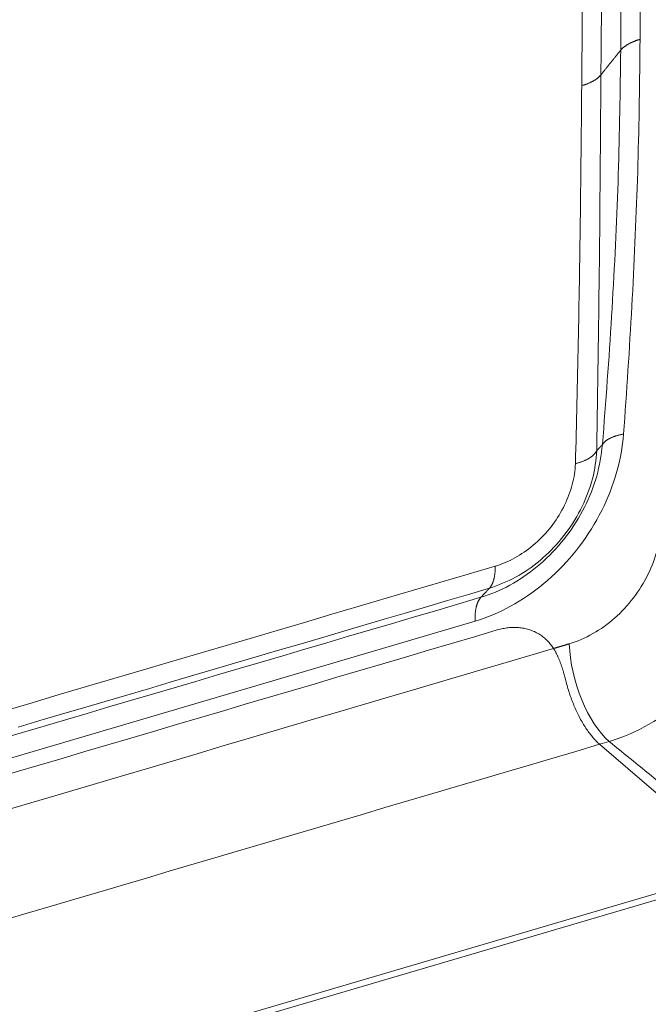
# Model space of a CAD drawing. Units: inches. Extents: x 0 to 40, y 35.9 to 64.1.
# Drawn here: x 20.6 to 22.4, y 58.6 to 61.4 of the extents above; entities that cross this region are included whole.
import ezdxf

# ---------------------------------------------------------------- set-up
doc = ezdxf.new("R2010")
doc.units = ezdxf.units.IN
doc.header["$MEASUREMENT"] = 0
doc.layers.add('2', color=7, linetype='Continuous')

# ---------------------------------------------------------------- blocks, each defined once
blk = doc.blocks.new('block 1022')
at = {"layer": '2', "color": 80, "lineweight": 18, "true_color": 0x3fff00}
blk.add_lwpolyline([(22.7062, 58.9962), (18.3726, 57.7204)], dxfattribs=at)
blk = doc.blocks.new('block 1028')
at = {"layer": '2', "color": 80, "lineweight": 18, "true_color": 0x3fff00}
blk.add_lwpolyline([(22.2416, 59.3429), (22.6453, 58.9963)], dxfattribs=at)
blk = doc.blocks.new('block 1031')
at = {"layer": '2', "color": 80, "lineweight": 18, "true_color": 0x3fff00}
blk.add_lwpolyline([(22.6453, 58.9963), (18.3575, 57.7339)], dxfattribs=at)
blk = doc.blocks.new('block 1069')
at = {"layer": '2', "color": 7, "lineweight": 18, "true_color": 0xffffff}
blk.add_lwpolyline([(22.2416, 59.3429), (22.6453, 58.9963)], dxfattribs=at)
blk = doc.blocks.new('block 1171')
at = {"layer": '2', "color": 80, "lineweight": 18, "true_color": 0x3fff00}
blk.add_open_spline([(22.2416, 59.3429), (20.8129, 58.9214), (19.3842, 58.4999), (17.9558, 58.0784)], degree=3, dxfattribs=at)
blk = doc.blocks.new('block 1175')
at = {"layer": '2', "color": 80, "lineweight": 18, "true_color": 0x3fff00}
blk.add_open_spline([(21.9542, 59.6638), (20.582, 59.2591), (19.2099, 58.8543), (17.8379, 58.4496)], degree=3, dxfattribs=at)
blk = doc.blocks.new('block 1177')
at = {"layer": '2', "color": 80, "lineweight": 18, "true_color": 0x3fff00}
blk.add_open_spline([(22.1122, 59.6119), (20.6892, 59.1919), (19.2664, 58.772), (17.8438, 58.352)], degree=3, dxfattribs=at)
blk = doc.blocks.new('block 1194')
at = {"layer": '2', "color": 7, "lineweight": 18, "true_color": 0xffffff}
blk.add_open_spline([(22.2682, 59.3507), (22.2594, 59.3481), (22.2505, 59.3455), (22.2416, 59.3429)], degree=3, dxfattribs=at)
blk = doc.blocks.new('block 1204')
at = {"layer": '2', "color": 7, "lineweight": 18, "true_color": 0xffffff}
blk.add_open_spline([(22.1562, 59.6249), (22.1602, 59.5209), (22.209, 59.4014), (22.2682, 59.3507)], degree=3, dxfattribs=at)
blk = doc.blocks.new('block 1212')
at = {"layer": '2', "color": 7, "lineweight": 18, "true_color": 0xffffff}
blk.add_open_spline([(21.9542, 59.6638), (20.582, 59.2591), (19.2099, 58.8543), (17.8379, 58.4496)], degree=3, dxfattribs=at)
blk = doc.blocks.new('block 1644')
at = {"layer": '2', "color": 7, "lineweight": 18, "true_color": 0xffffff}
blk.add_lwpolyline([(21.9082, 59.7555), (21.9185, 59.7589), (21.9289, 59.7624), (21.9391, 59.7661), (21.9494, 59.7702), (21.9596, 59.7746), (21.9697, 59.7794), (21.9798, 59.7844), (21.9898, 59.7897), (21.9997, 59.7953), (22.0095, 59.8011), (22.0193, 59.8072), (22.0289, 59.8136), (22.0384, 59.8203), (22.0479, 59.8272), (22.0571, 59.8344), (22.0662, 59.8418), (22.0752, 59.8494), (22.0841, 59.8573), (22.0928, 59.8654), (22.1013, 59.8737), (22.1097, 59.8823), (22.1178, 59.891), (22.1258, 59.8999), (22.1336, 59.909), (22.1411, 59.9183), (22.1485, 59.9278), (22.1557, 59.9375), (22.1626, 59.9472), (22.1693, 59.9572), (22.1758, 59.9673), (22.182, 59.9775), (22.188, 59.9878), (22.1937, 59.9983), (22.1992, 60.0088), (22.2044, 60.0194), (22.2094, 60.0302), (22.2141, 60.041), (22.2186, 60.0518), (22.2228, 60.0627), (22.2267, 60.0737), (22.2302, 60.0847), (22.2334, 60.0957), (22.2363, 60.1068), (22.2388, 60.1178), (22.241, 60.1288), (22.243, 60.1399), (22.2448, 60.1509), (22.2464, 60.162), (22.2479, 60.173), (22.2495, 60.1841)], dxfattribs=at)
blk = doc.blocks.new('block 1657')
at = {"layer": '2', "color": 80, "lineweight": 18, "true_color": 0x3fff00}
blk.add_lwpolyline([(22.1122, 59.6119), (22.1103, 59.6148), (22.1083, 59.6177), (22.1062, 59.6205), (22.1041, 59.6233), (22.1019, 59.626), (22.0996, 59.6286), (22.0973, 59.6312), (22.0949, 59.6337), (22.0924, 59.6361), (22.0899, 59.6384), (22.0873, 59.6407), (22.0846, 59.6429), (22.082, 59.645), (22.0792, 59.6471), (22.0764, 59.649), (22.0735, 59.6509), (22.0706, 59.6527), (22.0676, 59.6545), (22.0646, 59.6561), (22.0615, 59.6577), (22.0584, 59.6592), (22.0552, 59.6605), (22.052, 59.6619), (22.0487, 59.6631), (22.0455, 59.6642), (22.0421, 59.6653), (22.0388, 59.6662), (22.0354, 59.6671), (22.0319, 59.6679), (22.0285, 59.6686), (22.0249, 59.6692), (22.0214, 59.6697), (22.0178, 59.6701), (22.0143, 59.6704), (22.0106, 59.6707), (22.007, 59.6709), (22.0033, 59.6709), (21.9996, 59.6709), (21.9959, 59.6708), (21.9922, 59.6706), (21.9885, 59.6704), (21.9847, 59.67), (21.9809, 59.6695), (21.9771, 59.669), (21.9733, 59.6684), (21.9695, 59.6676), (21.9657, 59.6668), (21.9619, 59.6659), (21.958, 59.6649), (21.9542, 59.6638)], dxfattribs=at)
blk = doc.blocks.new('block 1659')
at = {"layer": '2', "color": 80, "lineweight": 18, "true_color": 0x3fff00}
blk.add_lwpolyline([(22.1122, 59.6119), (22.1131, 59.6104), (22.114, 59.609), (22.1149, 59.6075), (22.1157, 59.606), (22.1166, 59.6045), (22.1174, 59.6029), (22.1183, 59.6014), (22.1191, 59.5998), (22.1199, 59.5982), (22.1207, 59.5966), (22.1215, 59.595), (22.1223, 59.5933), (22.1231, 59.5917), (22.1239, 59.59), (22.1246, 59.5883), (22.1254, 59.5866), (22.1262, 59.5849), (22.1269, 59.5832), (22.1276, 59.5814), (22.1283, 59.5797), (22.1291, 59.5779), (22.1297, 59.5761), (22.1305, 59.5743), (22.1312, 59.5725), (22.1318, 59.5707), (22.1325, 59.5688), (22.1332, 59.567), (22.1338, 59.5651), (22.1345, 59.5632), (22.1351, 59.5613), (22.1357, 59.5594), (22.1364, 59.5575), (22.137, 59.5556), (22.1376, 59.5537), (22.1382, 59.5517), (22.1388, 59.5498), (22.1394, 59.5479), (22.14, 59.5459), (22.1406, 59.5439), (22.1411, 59.5419), (22.1417, 59.5399), (22.1422, 59.5379), (22.1428, 59.5359), (22.1434, 59.5339), (22.1439, 59.5319), (22.1445, 59.5299), (22.145, 59.5278), (22.1455, 59.5258), (22.146, 59.5237), (22.1465, 59.5217)], dxfattribs=at)
blk = doc.blocks.new('block 1662')
at = {"layer": '2', "color": 80, "lineweight": 18, "true_color": 0x3fff00}
blk.add_lwpolyline([(22.1465, 59.5217), (22.1477, 59.5172), (22.1488, 59.5127), (22.1501, 59.5082), (22.1513, 59.5037), (22.1527, 59.4993), (22.154, 59.4949), (22.1554, 59.4904), (22.1568, 59.4861), (22.1583, 59.4817), (22.1598, 59.4774), (22.1613, 59.4731), (22.1629, 59.4688), (22.1645, 59.4646), (22.1661, 59.4604), (22.1678, 59.4562), (22.1695, 59.4521), (22.1713, 59.448), (22.173, 59.4439), (22.1748, 59.4399), (22.1767, 59.4359), (22.1785, 59.432), (22.1804, 59.4281), (22.1823, 59.4243), (22.1843, 59.4205), (22.1862, 59.4167), (22.1882, 59.413), (22.1902, 59.4094), (22.1923, 59.4058), (22.1943, 59.4022), (22.1964, 59.3988), (22.1985, 59.3953), (22.2007, 59.3919), (22.2028, 59.3886), (22.205, 59.3854), (22.2072, 59.3822), (22.2094, 59.3791), (22.2116, 59.376), (22.2138, 59.373), (22.2161, 59.3701), (22.2184, 59.3673), (22.2206, 59.3645), (22.2229, 59.3618), (22.2252, 59.3591), (22.2275, 59.3566), (22.2299, 59.3541), (22.2322, 59.3517), (22.2345, 59.3493), (22.2369, 59.3471), (22.2392, 59.345), (22.2416, 59.3429)], dxfattribs=at)
blk = doc.blocks.new('block 1670')
at = {"layer": '2', "color": 7, "lineweight": 18, "true_color": 0xffffff}
blk.add_lwpolyline([(22.1122, 59.6119), (22.1103, 59.6148), (22.1083, 59.6177), (22.1062, 59.6205), (22.1041, 59.6233), (22.1019, 59.626), (22.0996, 59.6286), (22.0973, 59.6312), (22.0949, 59.6337), (22.0924, 59.6361), (22.0899, 59.6384), (22.0873, 59.6407), (22.0846, 59.6429), (22.082, 59.645), (22.0792, 59.6471), (22.0764, 59.649), (22.0735, 59.6509), (22.0706, 59.6527), (22.0676, 59.6545), (22.0646, 59.6561), (22.0615, 59.6577), (22.0584, 59.6592), (22.0552, 59.6605), (22.052, 59.6619), (22.0487, 59.6631), (22.0455, 59.6642), (22.0421, 59.6653), (22.0388, 59.6662), (22.0354, 59.6671), (22.0319, 59.6679), (22.0285, 59.6686), (22.0249, 59.6692), (22.0214, 59.6697), (22.0178, 59.6701), (22.0143, 59.6704), (22.0106, 59.6707), (22.007, 59.6709), (22.0033, 59.6709), (21.9996, 59.6709), (21.9959, 59.6708), (21.9922, 59.6706), (21.9885, 59.6704), (21.9847, 59.67), (21.9809, 59.6695), (21.9771, 59.669), (21.9733, 59.6684), (21.9695, 59.6676), (21.9657, 59.6668), (21.9619, 59.6659), (21.958, 59.6649), (21.9542, 59.6638)], dxfattribs=at)
blk = doc.blocks.new('block 1671')
at = {"layer": '2', "color": 7, "lineweight": 18, "true_color": 0xffffff}
blk.add_lwpolyline([(22.1465, 59.5217), (22.1477, 59.5172), (22.1488, 59.5127), (22.1501, 59.5082), (22.1513, 59.5037), (22.1527, 59.4993), (22.154, 59.4949), (22.1554, 59.4904), (22.1568, 59.4861), (22.1583, 59.4817), (22.1598, 59.4774), (22.1613, 59.4731), (22.1629, 59.4688), (22.1645, 59.4646), (22.1661, 59.4604), (22.1678, 59.4562), (22.1695, 59.4521), (22.1713, 59.448), (22.173, 59.4439), (22.1748, 59.4399), (22.1767, 59.4359), (22.1785, 59.432), (22.1804, 59.4281), (22.1823, 59.4243), (22.1843, 59.4205), (22.1862, 59.4167), (22.1882, 59.413), (22.1902, 59.4094), (22.1923, 59.4058), (22.1943, 59.4022), (22.1964, 59.3988), (22.1985, 59.3953), (22.2007, 59.3919), (22.2028, 59.3886), (22.205, 59.3854), (22.2072, 59.3822), (22.2094, 59.3791), (22.2116, 59.376), (22.2138, 59.373), (22.2161, 59.3701), (22.2184, 59.3673), (22.2206, 59.3645), (22.2229, 59.3618), (22.2252, 59.3591), (22.2275, 59.3566), (22.2299, 59.3541), (22.2322, 59.3517), (22.2345, 59.3493), (22.2369, 59.3471), (22.2392, 59.345), (22.2416, 59.3429)], dxfattribs=at)
blk = doc.blocks.new('block 1675')
at = {"layer": '2', "color": 7, "lineweight": 18, "true_color": 0xffffff}
blk.add_lwpolyline([(22.2452, 61.2222), (22.2445, 61.2215), (22.2439, 61.2207), (22.2433, 61.22), (22.2426, 61.2193), (22.2418, 61.2185), (22.2411, 61.2178), (22.2404, 61.2171), (22.2396, 61.2163), (22.2388, 61.2156), (22.238, 61.2149), (22.2371, 61.2142), (22.2363, 61.2135), (22.2354, 61.2128), (22.2345, 61.2121), (22.2336, 61.2114), (22.2326, 61.2107), (22.2317, 61.21), (22.2307, 61.2094), (22.2297, 61.2087), (22.2287, 61.208), (22.2277, 61.2074), (22.2266, 61.2068), (22.2255, 61.2061), (22.2244, 61.2055), (22.2233, 61.2049), (22.2222, 61.2042), (22.2211, 61.2036), (22.2199, 61.203), (22.2188, 61.2024), (22.2176, 61.2018), (22.2164, 61.2013), (22.2152, 61.2007), (22.214, 61.2001), (22.2127, 61.1996), (22.2115, 61.199), (22.2102, 61.1985), (22.2089, 61.198), (22.2077, 61.1974), (22.2064, 61.1969), (22.2051, 61.1964), (22.2037, 61.1959), (22.2024, 61.1954), (22.201, 61.195), (22.1997, 61.1945), (22.1983, 61.194), (22.1969, 61.1936), (22.1955, 61.1932), (22.1942, 61.1928), (22.1928, 61.1923), (22.1913, 61.1919)], dxfattribs=at)
blk = doc.blocks.new('block 1676')
at = {"layer": '2', "color": 7, "lineweight": 18, "true_color": 0xffffff}
blk.add_lwpolyline([(22.2333, 60.167), (22.2326, 60.1573), (22.2318, 60.1476), (22.2308, 60.1378), (22.2295, 60.1281), (22.228, 60.1182), (22.2261, 60.1084), (22.224, 60.0985), (22.2215, 60.0886), (22.2187, 60.0787), (22.2157, 60.0689), (22.2124, 60.059), (22.2089, 60.0492), (22.2051, 60.0395), (22.2011, 60.0298), (22.1969, 60.0201), (22.1923, 60.0105), (22.1876, 60.001), (22.1826, 59.9916), (22.1774, 59.9823), (22.1719, 59.973), (22.1662, 59.9639), (22.1603, 59.9549), (22.1542, 59.9461), (22.1478, 59.9373), (22.1413, 59.9287), (22.1345, 59.9203), (22.1276, 59.9121), (22.1205, 59.904), (22.1132, 59.8961), (22.1057, 59.8883), (22.0981, 59.8808), (22.0903, 59.8734), (22.0824, 59.8662), (22.0743, 59.8592), (22.0661, 59.8524), (22.0578, 59.8459), (22.0493, 59.8395), (22.0408, 59.8334), (22.0321, 59.8276), (22.0234, 59.822), (22.0145, 59.8167), (22.0055, 59.8117), (21.9966, 59.8071), (21.9875, 59.8027), (21.9784, 59.7987), (21.9692, 59.7949), (21.96, 59.7912), (21.9507, 59.7878), (21.9415, 59.7844), (21.9322, 59.7811)], dxfattribs=at)
blk = doc.blocks.new('block 1679')
at = {"layer": '2', "color": 7, "lineweight": 18, "true_color": 0xffffff}
blk.add_lwpolyline([(22.1737, 60.1307), (22.1754, 60.1312), (22.1771, 60.1316), (22.1788, 60.1321), (22.1805, 60.1326), (22.1822, 60.1331), (22.1839, 60.1336), (22.1855, 60.1341), (22.1871, 60.1346), (22.1888, 60.1352), (22.1904, 60.1357), (22.192, 60.1363), (22.1935, 60.1369), (22.1951, 60.1375), (22.1966, 60.1381), (22.1981, 60.1388), (22.1996, 60.1394), (22.201, 60.1401), (22.2025, 60.1408), (22.2039, 60.1414), (22.2053, 60.1421), (22.2066, 60.1428), (22.208, 60.1436), (22.2093, 60.1443), (22.2106, 60.145), (22.2118, 60.1458), (22.2131, 60.1465), (22.2143, 60.1473), (22.2154, 60.1481), (22.2166, 60.1489), (22.2177, 60.1497), (22.2188, 60.1505), (22.2198, 60.1513), (22.2209, 60.1521), (22.2219, 60.153), (22.2228, 60.1538), (22.2237, 60.1547), (22.2247, 60.1555), (22.2255, 60.1564), (22.2263, 60.1572), (22.2271, 60.1581), (22.2279, 60.159), (22.2286, 60.1599), (22.2293, 60.1608), (22.23, 60.1617), (22.2306, 60.1625), (22.2312, 60.1634), (22.2318, 60.1643), (22.2323, 60.1652), (22.2329, 60.1661), (22.2333, 60.167)], dxfattribs=at)
blk = doc.blocks.new('block 1688')
at = {"layer": '2', "color": 7, "lineweight": 18, "true_color": 0xffffff}
blk.add_lwpolyline([(22.2333, 60.167), (22.2336, 60.1674), (22.234, 60.1677), (22.2343, 60.1681), (22.2346, 60.1684), (22.2349, 60.1687), (22.2352, 60.1691), (22.2356, 60.1694), (22.2359, 60.1698), (22.2362, 60.1701), (22.2365, 60.1705), (22.2369, 60.1708), (22.2372, 60.1711), (22.2375, 60.1715), (22.2378, 60.1718), (22.2381, 60.1721), (22.2385, 60.1725), (22.2388, 60.1728), (22.2391, 60.1732), (22.2394, 60.1735), (22.2397, 60.1738), (22.2401, 60.1742), (22.2404, 60.1745), (22.2407, 60.1749), (22.2411, 60.1752), (22.2414, 60.1756), (22.2417, 60.1759), (22.242, 60.1762), (22.2423, 60.1766), (22.2427, 60.1769), (22.243, 60.1773), (22.2433, 60.1776), (22.2436, 60.1779), (22.2439, 60.1783), (22.2443, 60.1786), (22.2446, 60.179), (22.2449, 60.1793), (22.2453, 60.1796), (22.2456, 60.18), (22.2459, 60.1803), (22.2462, 60.1807), (22.2465, 60.181), (22.2469, 60.1813), (22.2472, 60.1817), (22.2475, 60.182), (22.2478, 60.1824), (22.2482, 60.1827), (22.2485, 60.183), (22.2488, 60.1834), (22.2491, 60.1837), (22.2495, 60.1841)], dxfattribs=at)
blk = doc.blocks.new('block 1713')
at = {"layer": '2', "color": 7, "lineweight": 18, "true_color": 0xffffff}
blk.add_lwpolyline([(22.3007, 61.2914), (22.2996, 61.29), (22.2984, 61.2887), (22.2973, 61.2873), (22.2962, 61.2859), (22.2951, 61.2845), (22.294, 61.2831), (22.2929, 61.2817), (22.2918, 61.2804), (22.2907, 61.279), (22.2896, 61.2776), (22.2885, 61.2762), (22.2874, 61.2748), (22.2862, 61.2734), (22.2851, 61.2721), (22.284, 61.2707), (22.2829, 61.2693), (22.2818, 61.2679), (22.2807, 61.2665), (22.2796, 61.2651), (22.2785, 61.2638), (22.2774, 61.2624), (22.2763, 61.261), (22.2751, 61.2596), (22.274, 61.2582), (22.2729, 61.2568), (22.2718, 61.2555), (22.2707, 61.2541), (22.2696, 61.2527), (22.2685, 61.2513), (22.2674, 61.2499), (22.2663, 61.2485), (22.2651, 61.2471), (22.264, 61.2458), (22.2629, 61.2444), (22.2618, 61.243), (22.2607, 61.2416), (22.2596, 61.2402), (22.2585, 61.2388), (22.2574, 61.2375), (22.2563, 61.2361), (22.2552, 61.2347), (22.254, 61.2333), (22.2529, 61.2319), (22.2518, 61.2305), (22.2507, 61.2292), (22.2496, 61.2278), (22.2485, 61.2264), (22.2474, 61.225), (22.2463, 61.2236), (22.2452, 61.2222)], dxfattribs=at)
blk = doc.blocks.new('block 1717')
at = {"layer": '2', "color": 7, "lineweight": 18, "true_color": 0xffffff}
blk.add_lwpolyline([(22.2452, 61.2222), (22.2453, 61.2435), (22.2455, 61.2647), (22.2457, 61.2859), (22.2459, 61.3071), (22.246, 61.3283), (22.2462, 61.3496), (22.2464, 61.3708), (22.2465, 61.392), (22.2467, 61.4132), (22.2469, 61.4345), (22.247, 61.4557), (22.2472, 61.4769), (22.2474, 61.4982), (22.2475, 61.5194), (22.2476, 61.5407), (22.2478, 61.5619), (22.2479, 61.5832), (22.248, 61.6045), (22.2482, 61.6257), (22.2483, 61.647), (22.2484, 61.6683), (22.2485, 61.6896), (22.2486, 61.7109), (22.2487, 61.7322), (22.2488, 61.7535), (22.2489, 61.7748), (22.2489, 61.7962), (22.249, 61.8175), (22.2491, 61.8388), (22.2491, 61.8602), (22.2492, 61.8816), (22.2492, 61.9029), (22.2492, 61.9243), (22.2493, 61.9457), (22.2493, 61.9671), (22.2493, 61.9885), (22.2493, 62.0099), (22.2493, 62.0313), (22.2493, 62.0527), (22.2493, 62.0741), (22.2493, 62.0955), (22.2493, 62.1169), (22.2493, 62.1384), (22.2492, 62.1598), (22.2492, 62.1812), (22.2492, 62.2027), (22.2492, 62.2241), (22.2492, 62.2455), (22.2491, 62.267), (22.2491, 62.2884)], dxfattribs=at)
blk = doc.blocks.new('block 1750')
at = {"layer": '2', "color": 7, "lineweight": 18, "true_color": 0xffffff}
blk.add_lwpolyline([(22.3007, 61.2914), (22.3013, 61.2922), (22.3019, 61.2929), (22.3025, 61.2936), (22.3032, 61.2943), (22.3039, 61.2951), (22.3047, 61.2958), (22.3054, 61.2965), (22.3062, 61.2972), (22.307, 61.2979), (22.3078, 61.2987), (22.3086, 61.2994), (22.3095, 61.3001), (22.3103, 61.3008), (22.3112, 61.3014), (22.3122, 61.3021), (22.3131, 61.3028), (22.3141, 61.3035), (22.315, 61.3041), (22.316, 61.3048), (22.3171, 61.3055), (22.3181, 61.3061), (22.3191, 61.3068), (22.3202, 61.3074), (22.3213, 61.3081), (22.3224, 61.3087), (22.3235, 61.3093), (22.3247, 61.3099), (22.3258, 61.3105), (22.327, 61.3111), (22.3282, 61.3117), (22.3294, 61.3123), (22.3306, 61.3129), (22.3319, 61.3134), (22.3331, 61.314), (22.3344, 61.3146), (22.3357, 61.3151), (22.337, 61.3157), (22.3383, 61.3162), (22.3396, 61.3167), (22.341, 61.3172), (22.3423, 61.3177), (22.3437, 61.3182), (22.3451, 61.3187), (22.3465, 61.3192), (22.3479, 61.3196), (22.3493, 61.3201), (22.3507, 61.3205), (22.3522, 61.3209), (22.3536, 61.3214), (22.3551, 61.3218)], dxfattribs=at)
blk = doc.blocks.new('block 1752')
at = {"layer": '2', "color": 7, "lineweight": 18, "true_color": 0xffffff}
blk.add_lwpolyline([(22.1562, 59.6249), (22.1647, 59.6275), (22.1731, 59.6304), (22.1815, 59.6336), (22.1899, 59.6371), (22.1981, 59.6408), (22.2064, 59.6448), (22.2145, 59.649), (22.2226, 59.6535), (22.2306, 59.6582), (22.2385, 59.6632), (22.2464, 59.6683), (22.2541, 59.6737), (22.2617, 59.6794), (22.2692, 59.6852), (22.2766, 59.6912), (22.2838, 59.6974), (22.2909, 59.7039), (22.2979, 59.7105), (22.3048, 59.7173), (22.3114, 59.7243), (22.3179, 59.7314), (22.3243, 59.7388), (22.3305, 59.7463), (22.3365, 59.7539), (22.3423, 59.7617), (22.3479, 59.7696), (22.3533, 59.7777), (22.3585, 59.7859), (22.3635, 59.7942), (22.3684, 59.8026), (22.3729, 59.8111), (22.3773, 59.8197), (22.3814, 59.8284), (22.3854, 59.8371), (22.3891, 59.846), (22.3925, 59.8548), (22.3958, 59.8638), (22.3988, 59.8727), (22.4016, 59.8817), (22.4041, 59.8907), (22.4064, 59.8998), (22.4085, 59.9088), (22.4102, 59.9179), (22.4118, 59.927), (22.4131, 59.936), (22.4141, 59.945), (22.4149, 59.954), (22.4154, 59.9629), (22.4157, 59.9718), (22.4157, 59.9806)], dxfattribs=at)
blk = doc.blocks.new('block 1760')
at = {"layer": '2', "color": 7, "lineweight": 18, "true_color": 0xffffff}
blk.add_lwpolyline([(22.2452, 61.2222), (22.245, 61.201), (22.2449, 61.1798), (22.2447, 61.1586), (22.2446, 61.1374), (22.2444, 61.1162), (22.2443, 61.095), (22.2441, 61.0738), (22.244, 61.0526), (22.2438, 61.0314), (22.2437, 61.0102), (22.2435, 60.989), (22.2433, 60.9678), (22.2432, 60.9466), (22.243, 60.9254), (22.2428, 60.9042), (22.2426, 60.8831), (22.2425, 60.8619), (22.2423, 60.8407), (22.2421, 60.8196), (22.2419, 60.7984), (22.2417, 60.7773), (22.2415, 60.7561), (22.2413, 60.735), (22.2411, 60.7139), (22.2408, 60.6928), (22.2406, 60.6716), (22.2403, 60.6505), (22.2401, 60.6295), (22.2398, 60.6084), (22.2396, 60.5873), (22.2393, 60.5662), (22.239, 60.5452), (22.2387, 60.5241), (22.2385, 60.5031), (22.2382, 60.4821), (22.2379, 60.461), (22.2376, 60.44), (22.2373, 60.419), (22.2369, 60.398), (22.2366, 60.377), (22.2363, 60.356), (22.236, 60.335), (22.2356, 60.314), (22.2353, 60.293), (22.235, 60.272), (22.2346, 60.251), (22.2343, 60.23), (22.234, 60.209), (22.2336, 60.188), (22.2333, 60.167)], dxfattribs=at)
blk = doc.blocks.new('block 1761')
at = {"layer": '2', "color": 7, "lineweight": 18, "true_color": 0xffffff}
blk.add_lwpolyline([(22.2495, 60.1841), (22.2512, 60.2067), (22.253, 60.2293), (22.2547, 60.2519), (22.2564, 60.2745), (22.2581, 60.2971), (22.2599, 60.3197), (22.2615, 60.3423), (22.2632, 60.3648), (22.2648, 60.3874), (22.2664, 60.4099), (22.2679, 60.4323), (22.2694, 60.4548), (22.2709, 60.4772), (22.2724, 60.4996), (22.2738, 60.5219), (22.2752, 60.5443), (22.2765, 60.5666), (22.2778, 60.5889), (22.2791, 60.6112), (22.2804, 60.6334), (22.2816, 60.6557), (22.2827, 60.6779), (22.2839, 60.7001), (22.285, 60.7223), (22.2861, 60.7445), (22.2871, 60.7666), (22.2881, 60.7887), (22.2891, 60.8108), (22.29, 60.8329), (22.2909, 60.855), (22.2918, 60.877), (22.2926, 60.899), (22.2933, 60.921), (22.294, 60.9429), (22.2947, 60.9649), (22.2953, 60.9868), (22.2959, 61.0086), (22.2964, 61.0305), (22.2969, 61.0523), (22.2973, 61.0741), (22.2978, 61.0959), (22.2982, 61.1176), (22.2985, 61.1394), (22.2989, 61.1611), (22.2992, 61.1829), (22.2995, 61.2046), (22.2998, 61.2263), (22.3001, 61.248), (22.3004, 61.2697), (22.3007, 61.2914)], dxfattribs=at)
blk = doc.blocks.new('block 1766')
at = {"layer": '2', "color": 7, "lineweight": 18, "true_color": 0xffffff}
blk.add_lwpolyline([(22.3088, 60.2139), (22.3071, 60.2135), (22.3054, 60.2132), (22.3037, 60.2128), (22.302, 60.2125), (22.3003, 60.2121), (22.2987, 60.2117), (22.297, 60.2113), (22.2954, 60.2109), (22.2938, 60.2105), (22.2922, 60.21), (22.2906, 60.2096), (22.289, 60.2091), (22.2875, 60.2086), (22.286, 60.2081), (22.2845, 60.2076), (22.283, 60.2071), (22.2816, 60.2066), (22.2801, 60.2061), (22.2787, 60.2055), (22.2773, 60.2049), (22.276, 60.2044), (22.2746, 60.2038), (22.2733, 60.2032), (22.2721, 60.2026), (22.2708, 60.202), (22.2696, 60.2014), (22.2684, 60.2007), (22.2672, 60.2001), (22.2661, 60.1994), (22.265, 60.1988), (22.2639, 60.1981), (22.2629, 60.1974), (22.2618, 60.1967), (22.2609, 60.196), (22.2599, 60.1953), (22.259, 60.1946), (22.2581, 60.1939), (22.2572, 60.1932), (22.2564, 60.1924), (22.2556, 60.1917), (22.2548, 60.191), (22.2541, 60.1902), (22.2534, 60.1895), (22.2528, 60.1887), (22.2521, 60.1879), (22.2515, 60.1872), (22.2509, 60.1864), (22.2504, 60.1856), (22.2499, 60.1849), (22.2495, 60.1841)], dxfattribs=at)
blk = doc.blocks.new('block 1771')
at = {"layer": '2', "color": 7, "lineweight": 18, "true_color": 0xffffff}
blk.add_lwpolyline([(21.8918, 59.6885), (21.8918, 59.6903), (21.8917, 59.6921), (21.8917, 59.6939), (21.8917, 59.6956), (21.8917, 59.6974), (21.8917, 59.6991), (21.8918, 59.7009), (21.8918, 59.7025), (21.8919, 59.7042), (21.892, 59.7059), (21.8921, 59.7076), (21.8922, 59.7092), (21.8924, 59.7108), (21.8925, 59.7124), (21.8927, 59.714), (21.8929, 59.7155), (21.8931, 59.7171), (21.8933, 59.7186), (21.8936, 59.7201), (21.8938, 59.7216), (21.8941, 59.7231), (21.8944, 59.7245), (21.8947, 59.726), (21.895, 59.7274), (21.8953, 59.7288), (21.8956, 59.7301), (21.896, 59.7315), (21.8964, 59.7328), (21.8968, 59.7341), (21.8972, 59.7354), (21.8976, 59.7366), (21.898, 59.7378), (21.8985, 59.739), (21.899, 59.7402), (21.8994, 59.7414), (21.8999, 59.7425), (21.9004, 59.7436), (21.901, 59.7447), (21.9015, 59.7457), (21.902, 59.7468), (21.9026, 59.7478), (21.9032, 59.7487), (21.9037, 59.7497), (21.9043, 59.7506), (21.905, 59.7515), (21.9056, 59.7524), (21.9062, 59.7532), (21.9069, 59.754), (21.9075, 59.7548), (21.9082, 59.7555)], dxfattribs=at)
blk = doc.blocks.new('block 1775')
at = {"layer": '2', "color": 7, "lineweight": 18, "true_color": 0xffffff}
blk.add_lwpolyline([(22.3088, 60.2139), (22.3104, 60.2363), (22.312, 60.2588), (22.3135, 60.2813), (22.3151, 60.3037), (22.3166, 60.3262), (22.3182, 60.3486), (22.3197, 60.3711), (22.3212, 60.3935), (22.3226, 60.4159), (22.3241, 60.4383), (22.3255, 60.4607), (22.3268, 60.4831), (22.3282, 60.5055), (22.3295, 60.5278), (22.3308, 60.5501), (22.332, 60.5725), (22.3332, 60.5948), (22.3344, 60.617), (22.3356, 60.6393), (22.3367, 60.6616), (22.3378, 60.6838), (22.3388, 60.706), (22.3398, 60.7282), (22.3408, 60.7504), (22.3418, 60.7726), (22.3427, 60.7948), (22.3436, 60.8169), (22.3445, 60.8391), (22.3453, 60.8612), (22.3461, 60.8833), (22.3469, 60.9054), (22.3476, 60.9274), (22.3484, 60.9495), (22.349, 60.9715), (22.3496, 60.9936), (22.3502, 61.0156), (22.3508, 61.0375), (22.3513, 61.0595), (22.3517, 61.0814), (22.3522, 61.1033), (22.3526, 61.1252), (22.3529, 61.1471), (22.3533, 61.169), (22.3536, 61.1908), (22.3538, 61.2127), (22.3541, 61.2345), (22.3544, 61.2563), (22.3546, 61.2781), (22.3549, 61.3), (22.3551, 61.3218)], dxfattribs=at)
blk = doc.blocks.new('block 1776')
at = {"layer": '2', "color": 7, "lineweight": 18, "true_color": 0xffffff}
blk.add_lwpolyline([(21.9487, 59.843), (21.9487, 59.8414), (21.9487, 59.8398), (21.9487, 59.8382), (21.9486, 59.8366), (21.9486, 59.835), (21.9485, 59.8335), (21.9485, 59.8319), (21.9484, 59.8304), (21.9483, 59.8288), (21.9481, 59.8273), (21.948, 59.8258), (21.9478, 59.8243), (21.9477, 59.8228), (21.9475, 59.8213), (21.9473, 59.8198), (21.947, 59.8184), (21.9468, 59.817), (21.9466, 59.8156), (21.9464, 59.8142), (21.9461, 59.8128), (21.9458, 59.8114), (21.9455, 59.8101), (21.9452, 59.8087), (21.9449, 59.8074), (21.9445, 59.8061), (21.9442, 59.8049), (21.9438, 59.8036), (21.9435, 59.8024), (21.9431, 59.8011), (21.9427, 59.8), (21.9423, 59.7988), (21.9418, 59.7976), (21.9414, 59.7965), (21.941, 59.7954), (21.9405, 59.7943), (21.94, 59.7932), (21.9395, 59.7922), (21.9391, 59.7912), (21.9385, 59.7902), (21.938, 59.7892), (21.9375, 59.7883), (21.937, 59.7874), (21.9364, 59.7865), (21.9359, 59.7856), (21.9353, 59.7848), (21.9347, 59.784), (21.9341, 59.7832), (21.9335, 59.7825), (21.9329, 59.7817), (21.9322, 59.7811)], dxfattribs=at)
blk = doc.blocks.new('block 1781')
at = {"layer": '2', "color": 7, "lineweight": 18, "true_color": 0xffffff}
blk.add_lwpolyline([(22.2655, 62.3404), (22.267, 62.3201), (22.2684, 62.2998), (22.2699, 62.2795), (22.2713, 62.2592), (22.2727, 62.2389), (22.2741, 62.2185), (22.2755, 62.1981), (22.2768, 62.1776), (22.2781, 62.1572), (22.2794, 62.1366), (22.2806, 62.1161), (22.2818, 62.0955), (22.2829, 62.0748), (22.2841, 62.0541), (22.2852, 62.0334), (22.2862, 62.0127), (22.2873, 61.9919), (22.2883, 61.9711), (22.2892, 61.9503), (22.2901, 61.9295), (22.291, 61.9086), (22.2919, 61.8877), (22.2927, 61.8668), (22.2935, 61.8458), (22.2942, 61.8248), (22.2949, 61.8038), (22.2956, 61.7828), (22.2962, 61.7617), (22.2968, 61.7406), (22.2974, 61.7194), (22.2979, 61.6983), (22.2984, 61.6771), (22.2988, 61.6559), (22.2992, 61.6346), (22.2996, 61.6133), (22.2999, 61.592), (22.3002, 61.5707), (22.3005, 61.5494), (22.3007, 61.528), (22.3009, 61.5066), (22.301, 61.4852), (22.3012, 61.4638), (22.3012, 61.4423), (22.3012, 61.4208), (22.3012, 61.3993), (22.3012, 61.3778), (22.3011, 61.3562), (22.301, 61.3346), (22.3008, 61.313), (22.3007, 61.2914)], dxfattribs=at)
blk = doc.blocks.new('block 1791')
at = {"layer": '2', "color": 7, "lineweight": 18, "true_color": 0xffffff}
blk.add_lwpolyline([(21.8918, 59.6885), (21.9044, 59.6926), (21.917, 59.6969), (21.9296, 59.7014), (21.9421, 59.7064), (21.9546, 59.7118), (21.9669, 59.7177), (21.9792, 59.7238), (21.9915, 59.7303), (22.0036, 59.7372), (22.0156, 59.7443), (22.0275, 59.7518), (22.0393, 59.7596), (22.0509, 59.7678), (22.0624, 59.7762), (22.0738, 59.785), (22.0849, 59.7941), (22.0959, 59.8035), (22.1067, 59.8131), (22.1173, 59.823), (22.1277, 59.8332), (22.1379, 59.8437), (22.1479, 59.8543), (22.1576, 59.8653), (22.1671, 59.8764), (22.1763, 59.8878), (22.1853, 59.8994), (22.194, 59.9113), (22.2025, 59.9233), (22.2107, 59.9356), (22.2187, 59.948), (22.2263, 59.9606), (22.2337, 59.9733), (22.2407, 59.9862), (22.2475, 59.9992), (22.2539, 60.0123), (22.26, 60.0255), (22.2657, 60.0387), (22.2711, 60.0521), (22.2762, 60.0654), (22.2809, 60.0789), (22.2853, 60.0924), (22.2893, 60.1059), (22.293, 60.1194), (22.2964, 60.133), (22.2994, 60.1465), (22.302, 60.16), (22.3042, 60.1736), (22.306, 60.187), (22.3075, 60.2004), (22.3088, 60.2139)], dxfattribs=at)
blk = doc.blocks.new('block 1808')
at = {"layer": '2', "color": 7, "lineweight": 18, "true_color": 0xffffff}
blk.add_lwpolyline([(22.1913, 61.1919), (22.1915, 61.2129), (22.1917, 61.2338), (22.1918, 61.2548), (22.1919, 61.2757), (22.1921, 61.2967), (22.1922, 61.3177), (22.1923, 61.3387), (22.1924, 61.3596), (22.1925, 61.3806), (22.1926, 61.4016), (22.1927, 61.4227), (22.1928, 61.4437), (22.1928, 61.4647), (22.1929, 61.4857), (22.1929, 61.5068), (22.193, 61.5278), (22.193, 61.5489), (22.193, 61.57), (22.193, 61.591), (22.193, 61.6121), (22.193, 61.6332), (22.193, 61.6543), (22.193, 61.6754), (22.193, 61.6965), (22.193, 61.7176), (22.1929, 61.7387), (22.1929, 61.7598), (22.1928, 61.781), (22.1928, 61.8021), (22.1927, 61.8233), (22.1926, 61.8444), (22.1925, 61.8656), (22.1924, 61.8867), (22.1923, 61.9079), (22.1922, 61.9291), (22.192, 61.9503), (22.1919, 61.9715), (22.1918, 61.9927), (22.1916, 62.0139), (22.1914, 62.0351), (22.1913, 62.0564), (22.1911, 62.0776), (22.1909, 62.0988), (22.1907, 62.1201), (22.1905, 62.1414), (22.1903, 62.1626), (22.1901, 62.1839), (22.1899, 62.2052), (22.1897, 62.2265), (22.1894, 62.2477)], dxfattribs=at)
blk = doc.blocks.new('block 1816')
at = {"layer": '2', "color": 7, "lineweight": 18, "true_color": 0xffffff}
blk.add_lwpolyline([(22.1913, 61.1919), (22.1911, 61.1707), (22.1909, 61.1496), (22.1907, 61.1284), (22.1905, 61.1072), (22.1903, 61.086), (22.1901, 61.0648), (22.1899, 61.0436), (22.1897, 61.0224), (22.1894, 61.0013), (22.1892, 60.9801), (22.189, 60.9589), (22.1888, 60.9377), (22.1885, 60.9165), (22.1883, 60.8953), (22.188, 60.8741), (22.1878, 60.8529), (22.1875, 60.8317), (22.1872, 60.8105), (22.1869, 60.7893), (22.1867, 60.7681), (22.1863, 60.7469), (22.1861, 60.7257), (22.1857, 60.7044), (22.1854, 60.6832), (22.1851, 60.662), (22.1847, 60.6408), (22.1844, 60.6196), (22.184, 60.5983), (22.1836, 60.5771), (22.1832, 60.5559), (22.1828, 60.5346), (22.1824, 60.5134), (22.182, 60.4922), (22.1816, 60.4709), (22.1811, 60.4497), (22.1807, 60.4284), (22.1802, 60.4072), (22.1798, 60.3859), (22.1793, 60.3647), (22.1788, 60.3434), (22.1783, 60.3221), (22.1778, 60.3009), (22.1773, 60.2796), (22.1768, 60.2583), (22.1763, 60.2371), (22.1758, 60.2158), (22.1753, 60.1945), (22.1747, 60.1733), (22.1742, 60.152), (22.1737, 60.1307)], dxfattribs=at)
blk = doc.blocks.new('block 1818')
at = {"layer": '2', "color": 7, "lineweight": 18, "true_color": 0xffffff}
blk.add_lwpolyline([(22.325, 62.3869), (22.3262, 62.366), (22.3275, 62.3451), (22.3287, 62.3242), (22.3299, 62.3033), (22.3311, 62.2824), (22.3323, 62.2615), (22.3335, 62.2405), (22.3347, 62.2196), (22.3358, 62.1986), (22.3369, 62.1777), (22.338, 62.1567), (22.3391, 62.1356), (22.3401, 62.1146), (22.3411, 62.0935), (22.3421, 62.0725), (22.343, 62.0513), (22.3439, 62.0302), (22.3448, 62.009), (22.3456, 61.9879), (22.3464, 61.9667), (22.3471, 61.9455), (22.3479, 61.9242), (22.3485, 61.903), (22.3492, 61.8817), (22.3499, 61.8604), (22.3505, 61.8391), (22.3511, 61.8177), (22.3516, 61.7964), (22.3521, 61.775), (22.3526, 61.7536), (22.3531, 61.7322), (22.3535, 61.7108), (22.3539, 61.6894), (22.3542, 61.6679), (22.3545, 61.6464), (22.3548, 61.6249), (22.355, 61.6033), (22.3552, 61.5818), (22.3553, 61.5602), (22.3554, 61.5386), (22.3555, 61.517), (22.3555, 61.4953), (22.3555, 61.4737), (22.3555, 61.452), (22.3555, 61.4303), (22.3554, 61.4086), (22.3554, 61.3869), (22.3553, 61.3652), (22.3552, 61.3435), (22.3551, 61.3218)], dxfattribs=at)
blk = doc.blocks.new('block 1821')
at = {"layer": '2', "color": 7, "lineweight": 18, "true_color": 0xffffff}
blk.add_lwpolyline([(22.7168, 59.9517), (22.7166, 59.9368), (22.7159, 59.9219), (22.7148, 59.9068), (22.7132, 59.8917), (22.7111, 59.8765), (22.7087, 59.8613), (22.7058, 59.846), (22.7025, 59.8308), (22.6987, 59.8155), (22.6946, 59.8003), (22.69, 59.7851), (22.685, 59.7699), (22.6796, 59.7548), (22.6739, 59.7397), (22.6677, 59.7247), (22.6612, 59.7099), (22.6543, 59.6951), (22.647, 59.6805), (22.6394, 59.666), (22.6313, 59.6516), (22.623, 59.6374), (22.6143, 59.6234), (22.6052, 59.6096), (22.5958, 59.596), (22.586, 59.5826), (22.576, 59.5695), (22.5656, 59.5565), (22.555, 59.5439), (22.544, 59.5314), (22.5328, 59.5193), (22.5213, 59.5074), (22.5095, 59.4959), (22.4975, 59.4847), (22.4853, 59.4737), (22.4728, 59.4631), (22.4601, 59.4529), (22.4473, 59.443), (22.4342, 59.4334), (22.421, 59.4243), (22.4077, 59.4156), (22.3942, 59.4072), (22.3806, 59.3993), (22.3669, 59.3917), (22.3531, 59.3846), (22.3391, 59.3779), (22.3251, 59.3716), (22.311, 59.3657), (22.2968, 59.3603), (22.2826, 59.3553), (22.2682, 59.3507)], dxfattribs=at)
blk = doc.blocks.new('block 1826')
at = {"layer": '2', "color": 7, "lineweight": 18, "true_color": 0xffffff}
blk.add_lwpolyline([(22.1122, 59.6119), (22.1131, 59.6104), (22.114, 59.609), (22.1149, 59.6075), (22.1157, 59.606), (22.1166, 59.6045), (22.1174, 59.6029), (22.1183, 59.6014), (22.1191, 59.5998), (22.1199, 59.5982), (22.1207, 59.5966), (22.1215, 59.595), (22.1223, 59.5933), (22.1231, 59.5917), (22.1239, 59.59), (22.1246, 59.5883), (22.1254, 59.5866), (22.1262, 59.5849), (22.1269, 59.5832), (22.1276, 59.5814), (22.1283, 59.5797), (22.1291, 59.5779), (22.1297, 59.5761), (22.1305, 59.5743), (22.1312, 59.5725), (22.1318, 59.5707), (22.1325, 59.5688), (22.1332, 59.567), (22.1338, 59.5651), (22.1345, 59.5632), (22.1351, 59.5613), (22.1357, 59.5594), (22.1364, 59.5575), (22.137, 59.5556), (22.1376, 59.5537), (22.1382, 59.5517), (22.1388, 59.5498), (22.1394, 59.5479), (22.14, 59.5459), (22.1406, 59.5439), (22.1411, 59.5419), (22.1417, 59.5399), (22.1422, 59.5379), (22.1428, 59.5359), (22.1434, 59.5339), (22.1439, 59.5319), (22.1445, 59.5299), (22.145, 59.5278), (22.1455, 59.5258), (22.146, 59.5237), (22.1465, 59.5217)], dxfattribs=at)
blk = doc.blocks.new('block 1841')
at = {"layer": '2', "color": 7, "lineweight": 18, "true_color": 0xffffff}
blk.add_lwpolyline([(21.9487, 59.843), (21.8722, 59.8205), (21.7956, 59.798), (21.7191, 59.7754), (21.6426, 59.7529), (21.5661, 59.7303), (21.4896, 59.7078), (21.4131, 59.6852), (21.3365, 59.6627), (21.26, 59.6401), (21.1835, 59.6176), (21.107, 59.595), (21.0304, 59.5725), (20.9539, 59.5499), (20.8774, 59.5274), (20.8009, 59.5048), (20.7244, 59.4823), (20.6478, 59.4597), (20.5713, 59.4372)], dxfattribs=at)
blk = doc.blocks.new('block 1845')
at = {"layer": '2', "color": 7, "lineweight": 18, "true_color": 0xffffff}
blk.add_lwpolyline([(22.1737, 60.1307), (22.1732, 60.1235), (22.1727, 60.1163), (22.1719, 60.1091), (22.171, 60.1019), (22.1698, 60.0946), (22.1683, 60.0872), (22.1667, 60.0799), (22.1648, 60.0726), (22.1628, 60.0652), (22.1605, 60.0579), (22.1581, 60.0506), (22.1555, 60.0433), (22.1527, 60.036), (22.1497, 60.0288), (22.1466, 60.0216), (22.1432, 60.0145), (22.1397, 60.0074), (22.1359, 60.0004), (22.1321, 59.9934), (22.128, 59.9865), (22.1237, 59.9797), (22.1193, 59.973), (22.1148, 59.9664), (22.11, 59.9599), (22.1051, 59.9535), (22.1001, 59.9472), (22.0949, 59.941), (22.0896, 59.935), (22.0841, 59.9291), (22.0785, 59.9233), (22.0728, 59.9177), (22.067, 59.9122), (22.061, 59.9069), (22.055, 59.9017), (22.0488, 59.8967), (22.0426, 59.8918), (22.0362, 59.8871), (22.0298, 59.8826), (22.0234, 59.8783), (22.0168, 59.8741), (22.0102, 59.8701), (22.0035, 59.8663), (21.9968, 59.8627), (21.99, 59.8592), (21.9832, 59.856), (21.9763, 59.853), (21.9694, 59.8502), (21.9626, 59.8477), (21.9556, 59.8453), (21.9487, 59.843)], dxfattribs=at)
blk = doc.blocks.new('block 1846')
at = {"layer": '2', "color": 7, "lineweight": 18, "true_color": 0xffffff}
blk.add_lwpolyline([(22.6899, 59.0094), (22.6815, 59.0162), (22.673, 59.023), (22.6646, 59.0299), (22.6562, 59.0367), (22.6477, 59.0435), (22.6393, 59.0503), (22.6309, 59.0572), (22.6225, 59.064), (22.614, 59.0708), (22.6056, 59.0777), (22.5971, 59.0845), (22.5887, 59.0913), (22.5803, 59.0981), (22.5719, 59.105), (22.5634, 59.1118), (22.555, 59.1186), (22.5465, 59.1255), (22.5381, 59.1323), (22.5297, 59.1391), (22.5212, 59.1459), (22.5128, 59.1528), (22.5044, 59.1596), (22.496, 59.1664), (22.4875, 59.1732), (22.4791, 59.1801), (22.4706, 59.1869), (22.4622, 59.1937), (22.4538, 59.2005), (22.4453, 59.2074), (22.4369, 59.2142), (22.4285, 59.221), (22.4201, 59.2278), (22.4116, 59.2347), (22.4032, 59.2415), (22.3947, 59.2483), (22.3863, 59.2552), (22.3779, 59.262), (22.3695, 59.2688), (22.361, 59.2756), (22.3526, 59.2825), (22.3441, 59.2893), (22.3357, 59.2961), (22.3273, 59.3029), (22.3188, 59.3098), (22.3104, 59.3166), (22.302, 59.3234), (22.2936, 59.3303), (22.2851, 59.3371), (22.2767, 59.3439), (22.2682, 59.3507)], dxfattribs=at)
blk = doc.blocks.new('block 1847')
at = {"layer": '2', "color": 7, "lineweight": 18, "true_color": 0xffffff}
blk.add_lwpolyline([(20.578, 59.3014), (20.651, 59.3229), (20.724, 59.3444), (20.797, 59.3659), (20.8699, 59.3874), (20.9429, 59.4089), (21.0159, 59.4304), (21.0889, 59.4519), (21.1619, 59.4734), (21.2349, 59.4949), (21.3079, 59.5165), (21.3809, 59.538), (21.4538, 59.5595), (21.5269, 59.581), (21.5999, 59.6025), (21.6728, 59.624), (21.7458, 59.6455), (21.8188, 59.667), (21.8918, 59.6885)], dxfattribs=at)
blk = doc.blocks.new('block 1857')
at = {"layer": '2', "color": 7, "lineweight": 18, "true_color": 0xffffff}
blk.add_lwpolyline([(22.1122, 59.6119), (22.1131, 59.6121), (22.114, 59.6124), (22.1149, 59.6127), (22.1157, 59.6129), (22.1166, 59.6132), (22.1175, 59.6134), (22.1184, 59.6137), (22.1193, 59.614), (22.1201, 59.6142), (22.121, 59.6145), (22.1219, 59.6147), (22.1228, 59.615), (22.1236, 59.6153), (22.1245, 59.6155), (22.1254, 59.6158), (22.1263, 59.616), (22.1272, 59.6163), (22.1281, 59.6166), (22.129, 59.6168), (22.1298, 59.6171), (22.1307, 59.6173), (22.1316, 59.6176), (22.1325, 59.6179), (22.1333, 59.6181), (22.1342, 59.6184), (22.1351, 59.6186), (22.136, 59.6189), (22.1368, 59.6192), (22.1377, 59.6194), (22.1386, 59.6197), (22.1395, 59.6199), (22.1404, 59.6202), (22.1412, 59.6205), (22.1421, 59.6207), (22.143, 59.621), (22.1439, 59.6212), (22.1448, 59.6215), (22.1457, 59.6218), (22.1465, 59.622), (22.1474, 59.6223), (22.1483, 59.6225), (22.1492, 59.6228), (22.1501, 59.6231), (22.1509, 59.6233), (22.1518, 59.6236), (22.1527, 59.6238), (22.1536, 59.6241), (22.1545, 59.6244), (22.1553, 59.6246), (22.1562, 59.6249)], dxfattribs=at)
blk = doc.blocks.new('block 1867')
at = {"layer": '2', "color": 7, "lineweight": 18, "true_color": 0xffffff}
blk.add_lwpolyline([(21.9322, 59.7811), (21.8734, 59.7637), (21.8144, 59.7463), (21.7552, 59.7289), (21.6959, 59.7115), (21.6365, 59.694), (21.5769, 59.6764), (21.5172, 59.6588), (21.4574, 59.6412), (21.3974, 59.6235), (21.3373, 59.6058), (21.2772, 59.5881), (21.2168, 59.5704), (21.1564, 59.5526), (21.0959, 59.5347), (21.0353, 59.5169), (20.9746, 59.499), (20.9138, 59.4811), (20.853, 59.4632), (20.792, 59.4452), (20.731, 59.4273), (20.67, 59.4093), (20.6088, 59.3913)], dxfattribs=at)
blk = doc.blocks.new('block 1871')
at = {"layer": '2', "color": 7, "lineweight": 18, "true_color": 0xffffff}
blk.add_lwpolyline([(21.9322, 59.7811), (21.9318, 59.7805), (21.9313, 59.78), (21.9308, 59.7795), (21.9303, 59.779), (21.9298, 59.7785), (21.9293, 59.778), (21.9289, 59.7775), (21.9284, 59.777), (21.9279, 59.7765), (21.9274, 59.776), (21.9269, 59.7754), (21.9264, 59.7749), (21.926, 59.7744), (21.9255, 59.7739), (21.925, 59.7734), (21.9246, 59.7729), (21.9241, 59.7724), (21.9236, 59.7719), (21.9231, 59.7714), (21.9226, 59.7708), (21.9221, 59.7703), (21.9217, 59.7698), (21.9212, 59.7693), (21.9207, 59.7688), (21.9202, 59.7683), (21.9197, 59.7678), (21.9192, 59.7673), (21.9188, 59.7668), (21.9183, 59.7662), (21.9178, 59.7657), (21.9174, 59.7652), (21.9169, 59.7647), (21.9164, 59.7642), (21.9159, 59.7637), (21.9154, 59.7632), (21.9149, 59.7627), (21.9145, 59.7622), (21.914, 59.7617), (21.9135, 59.7611), (21.913, 59.7606), (21.9125, 59.7601), (21.912, 59.7596), (21.9116, 59.7591), (21.9111, 59.7586), (21.9106, 59.7581), (21.9102, 59.7576), (21.9097, 59.7571), (21.9092, 59.7565), (21.9087, 59.756), (21.9082, 59.7555)], dxfattribs=at)
blk = doc.blocks.new('block 1872')
at = {"layer": '2', "color": 7, "lineweight": 18, "true_color": 0xffffff}
blk.add_lwpolyline([(20.5603, 59.3582), (20.621, 59.376), (20.6816, 59.3939), (20.7423, 59.4118), (20.8031, 59.4297), (20.8639, 59.4477), (20.9248, 59.4656), (20.9857, 59.4836), (21.0466, 59.5015), (21.1077, 59.5195), (21.1688, 59.5375), (21.2299, 59.5556), (21.2912, 59.5736), (21.3525, 59.5917), (21.4139, 59.6098), (21.4753, 59.6279), (21.5369, 59.6461), (21.5985, 59.6642), (21.6603, 59.6824), (21.7221, 59.7007), (21.7841, 59.7189), (21.8461, 59.7372), (21.9082, 59.7555)], dxfattribs=at)

msp = doc.modelspace()

# ---------------------------------------------------------------- block references
at = {"layer": '2'}
for name in ['block 1818', 'block 1781', 'block 1717', 'block 1808', 'block 1750', 'block 1775', 'block 1713', 'block 1761', 'block 1675', 'block 1760', 'block 1816', 'block 1791', 'block 1766', 'block 1644', 'block 1688', 'block 1676', 'block 1679', 'block 1845', 'block 1752', 'block 1821', 'block 1841', 'block 1776', 'block 1867', 'block 1871', 'block 1872', 'block 1771', 'block 1847', 'block 1175', 'block 1212', 'block 1657', 'block 1670', 'block 1857', 'block 1204', 'block 1177', 'block 1659', 'block 1826', 'block 1662', 'block 1671', 'block 1194', 'block 1846', 'block 1171', 'block 1028', 'block 1069', 'block 1031', 'block 1022']:
    msp.add_blockref(name, (0, 0), dxfattribs=at)

doc.saveas('drawing.dxf')
